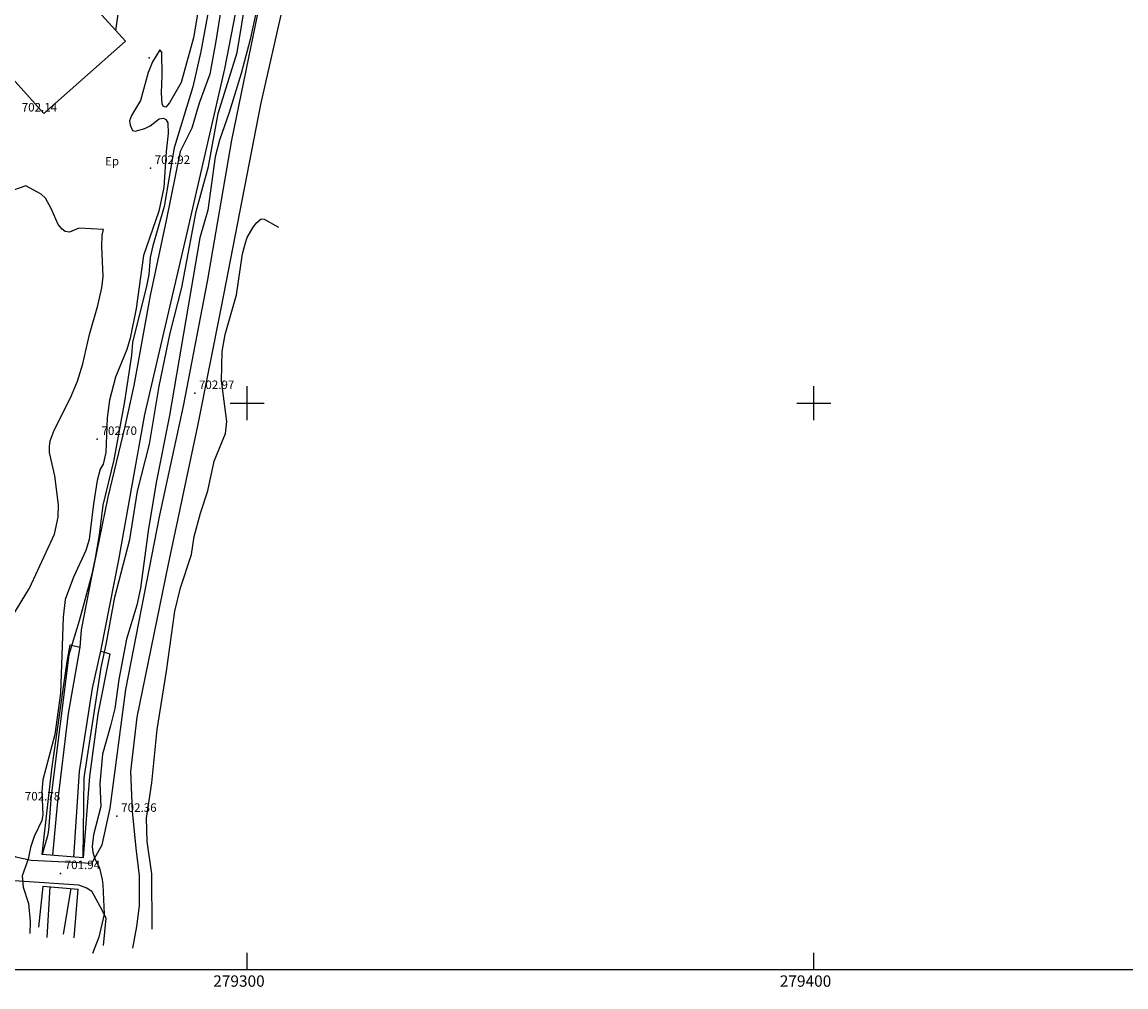
# Model space of a CAD drawing. Extents: x 278986 to 279713, y 4652197 to 4652703.
# Drawn here: x 279260 to 279455, y 4652197 to 4652367 of the extents above; entities that cross this region are included whole.
import ezdxf

# ---------------------------------------------------------------- set-up
doc = ezdxf.new("R2010")
doc.units = 0
for name, color, linetype in [('020200', 10, 'CONTINUOUS'), ('021220', 1, 'CONTINUOUS'), ('028112', 7, 'CONTINUOUS'), ('030102', 5, 'CONTINUOUS'), ('060402', 2, 'CONTINUOUS'), ('067121', 1, 'CONTINUOUS'), ('160101', 1, 'CONTINUOUS'), ('168114', 7, 'CONTINUOUS'), ('189704', 7, 'CONTINUOUS'), ('HOJAS', 7, 'CONTINUOUS')]:
    doc.layers.add(name, color=color, linetype=linetype)

msp = doc.modelspace()

# ---------------------------------------------------------------- linework, layer by layer
at = {"layer": '020200'}
for points in [[(279271.04, 4652219.75), (279271.22, 4652233.86), (279274.22, 4652253.36), (279275.13, 4652257.38), (279276.66, 4652265.76), (279279.26, 4652275.93), (279280.64, 4652284.47), (279282.77, 4652292.75), (279284.44, 4652302.97), (279286.4, 4652312.31), (279288.47, 4652320.39), (279291.01, 4652333.81), (279293.19, 4652341.77), (279294.89, 4652351.08), (279298.2, 4652361.86), (279301.48, 4652381.55)], [(279302.77, 4652374.55), (279300.53, 4652364.18), (279298.91, 4652358.17), (279296.81, 4652351.3), (279295.11, 4652346.42), (279294.37, 4652343.43), (279293.05, 4652334.03), (279291.61, 4652329.18), (279286.29, 4652297.8), (279283.99, 4652286.27), (279282.57, 4652277.88), (279281.18, 4652267.32), (279280.49, 4652264.31), (279278.67, 4652258.36), (279277.36, 4652251.21), (279276.61, 4652246.09), (279275.89, 4652243.03), (279274.44, 4652238.06), (279274.01, 4652232.88), (279274.15, 4652228.8), (279272.86, 4652223.79), (279272.66, 4652221.76), (279272.75, 4652220.75), (279273.02, 4652219.76), (279273.9, 4652217.95), (279274.38, 4652215.95), (279274.54, 4652214.96), (279274.74, 4652209.83), (279273.8, 4652205.77), (279272.7, 4652202.87)], [(279293.55, 4652371.66), (279291.79, 4652362.03), (279290.42, 4652355.83), (279287.11, 4652345.04), (279285.36, 4652334.69), (279283.32, 4652327.73), (279282.89, 4652325.7), (279282.61, 4652322.69), (279282.23, 4652320.64), (279279.75, 4652310.7), (279279.57, 4652308.48), (279278.33, 4652300.29), (279276.44, 4652290.01), (279274.51, 4652281.97), (279273.89, 4652276.77), (279273.16, 4652272.65), (279272.49, 4652269.57), (279270.35, 4652261.58), (279268.54, 4652255.56), (279265.41, 4652230.77), (279264.9, 4652224.61), (279264.76, 4652223.61), (279263.79, 4652220.34)], [(279291.23, 4652368.62), (279290.54, 4652364.47), (279288.34, 4652356.58), (279286.29, 4652352.97), (279285.62, 4652352.21), (279285.21, 4652352.33), (279284.98, 4652352.76), (279284.85, 4652354.74), (279284.99, 4652357.83), (279284.92, 4652361.93), (279284.55, 4652362.32), (279283.3, 4652360.22), (279282.52, 4652358.33), (279281.17, 4652353.42), (279279.59, 4652350.74), (279279.24, 4652349.8), (279279.34, 4652349.03), (279279.78, 4652348.12), (279280.24, 4652347.98), (279281.94, 4652348.45), (279282.87, 4652348.94), (279284.47, 4652350.18), (279285.2, 4652350.31), (279285.65, 4652350.05), (279286.01, 4652349.43), (279286.03, 4652347.56), (279285.68, 4652344.42), (279285.28, 4652338.02), (279284.41, 4652333.86), (279281.72, 4652326.07), (279280.39, 4652316.67), (279279.35, 4652311.47), (279278.73, 4652309.43), (279276.76, 4652304.58), (279275.71, 4652300.52), (279275.31, 4652297.4), (279275.02, 4652291.3), (279274.56, 4652289.23), (279274.05, 4652288.32), (279273.53, 4652286.35), (279272.84, 4652282.2), (279272.1, 4652275.93), (279271.49, 4652274.01), (279269.33, 4652269.26), (279267.87, 4652265.32), (279267.54, 4652262.22), (279267.05, 4652248.82), (279266.06, 4652241.5), (279263.93, 4652233.52), (279263.77, 4652231.46), (279263.95, 4652227.35), (279263.74, 4652226.34), (279262.42, 4652223.5), (279261.74, 4652221.56), (279261.36, 4652219.51), (279260.3, 4652216.59), (279260.47, 4652214.58), (279261.39, 4652211.67), (279261.69, 4652208.52), (279261.62, 4652206.4)], [(279257.15, 4652260.11), (279261.6, 4652267.32), (279265.98, 4652276.84), (279266.63, 4652279.87), (279266.72, 4652282.03), (279266.06, 4652287.18), (279265.11, 4652291.3), (279265.09, 4652292.33), (279265.24, 4652293.32), (279265.9, 4652295.22), (279268.82, 4652300.9), (279270.07, 4652303.84), (279271, 4652306.95), (279272.17, 4652312.08), (279273.65, 4652317.21), (279274.35, 4652320.33), (279274.59, 4652322.35), (279274.36, 4652327.61), (279274.42, 4652329.61), (279274.63, 4652330.62), (279270.3, 4652330.87), (279268.66, 4652330.19), (279267.87, 4652330.28), (279267.33, 4652330.7), (279266.65, 4652331.51), (279265.41, 4652334.36), (279264.38, 4652336.14), (279263.65, 4652336.85), (279260.92, 4652338.34), (279257.55, 4652337.15)], [(279283.25, 4652207.16), (279283.18, 4652216.93), (279282.33, 4652222.6), (279282.25, 4652226.77), (279283.16, 4652233), (279284.11, 4652242.37), (279285.77, 4652252.66), (279287.25, 4652263.28), (279288.21, 4652267.39), (279290.17, 4652273.27), (279290.66, 4652276.45), (279291.74, 4652280.56), (279293.04, 4652284.54), (279294.19, 4652289.73), (279296.15, 4652294.66), (279296.38, 4652296.74), (279295.49, 4652303.92), (279295.56, 4652309.08), (279296.13, 4652312.1), (279298.13, 4652319.09), (279299.18, 4652326.32), (279299.7, 4652328.29), (279300.01, 4652329.25), (279301.03, 4652331.06), (279301.68, 4652331.88), (279302.46, 4652332.52), (279302.97, 4652332.47), (279305.5, 4652331.03)], [(279263.9, 4652214.73), (279263.15, 4652207.51)], [(279269.47, 4652205.6), (279270.17, 4652214.21)]]:
    msp.add_lwpolyline(points, dxfattribs=at)
at = {"layer": '021220'}
for points in [[(279263.79, 4652220.34, 701.86), (279265.51, 4652235.37, 701.71), (279268.25, 4652254.41, 701.81), (279268.73, 4652257.36, 701.63)], [(279275.76, 4652255.76, 701.64), (279273.65, 4652245.08, 701.46), (279272.14, 4652234.11, 701.47), (279271.04, 4652219.75, 701.43)]]:
    msp.add_polyline3d(points, dxfattribs=at)
at = {"layer": '028112'}
for p in [(279282.92, 4652341.45, 702.92), (279290.73, 4652301.73, 702.97), (279273.54, 4652293.63, 702.7), (279277.01, 4652227.11, 702.36), (279267.04, 4652217.01, 701.94)]:
    msp.add_point(p, dxfattribs=at)
at = {"layer": '030102'}
for points in [[(279274.16, 4652256.2, 700.15), (279277.35, 4652272.36, 700.38), (279281.9, 4652297.96, 700.01), (279289.42, 4652330.06, 700.27), (279296.02, 4652358.97, 700.16), (279300.2, 4652380.55, 700.58), (279302.69, 4652394.84, 700.66), (279302.73, 4652399.23, 700.69), (279309.6, 4652429.97, 700.4), (279315.19, 4652455.94, 700.42), (279320.67, 4652482.98, 700.43), (279328.53, 4652524.32, 700.38), (279338.02, 4652570.41, 700.51), (279346.7, 4652614.15, 700.42), (279350.55, 4652633.62, 700.53)], [(279296.12, 4652374.2, 700.16), (279294.49, 4652363.85, 700.22), (279293.42, 4652358.06, 700.26), (279291.52, 4652352.93, 700.26), (279290.22, 4652348.53, 700.24), (279288.17, 4652344.38, 700.15), (279285.69, 4652332.23, 700.17), (279282.88, 4652318.96, 700.1), (279279.98, 4652303.11, 700.14), (279278.4, 4652295.89, 700.1), (279275.37, 4652283.39, 700.1), (279272.48, 4652269.03, 700.18), (279270.68, 4652259.96, 700.12), (279270.45, 4652256.93, 700.12)], [(279265.14, 4652214.62, 700.11), (279264.61, 4652205.67, 700.11)], [(279267.57, 4652206.26, 700.11), (279268.91, 4652214.31, 700.11)]]:
    msp.add_polyline3d(points, dxfattribs=at)
at = {"layer": '060402'}
for points in [[(279245.27, 4652230.7, 701.76), (279252.05, 4652225.21, 701.77), (279256.27, 4652221.5, 701.94), (279259.14, 4652219.93, 702.02), (279261.86, 4652219.35, 701.91), (279272.55, 4652218.83, 701.88), (279274.37, 4652222.04, 702.46), (279275.83, 4652228.5, 702.57), (279278.57, 4652249.45, 702.87), (279284.56, 4652280.21, 702.92), (279288.77, 4652299.44, 703.23), (279292.97, 4652321.48, 703.06), (279297.3, 4652346.37, 702.66), (279305.31, 4652385.35, 702.86), (279314.14, 4652427.04, 703.17), (279321.34, 4652464.04, 702.77), (279330.56, 4652512.84, 702.06), (279333.62, 4652530.08, 702.14)], [(279318.63, 4652431.03, 703.17), (279312.96, 4652403.58, 703.04), (279306.38, 4652370.6, 702.62), (279302.37, 4652352.69, 702.55), (279295.43, 4652316.98, 703.01), (279291.22, 4652295.96, 702.93), (279286.06, 4652271.6, 702.82), (279280.53, 4652244.58, 702.76), (279279.38, 4652234.97, 702.65), (279279.71, 4652227.97, 702.46), (279280.37, 4652221.45, 702.38), (279280.92, 4652216.54, 702.44), (279280.93, 4652211.28, 702.51), (279280.48, 4652207.65, 702.51), (279279.75, 4652203.83, 702.55)], [(279276.79, 4652365.76, 702.29), (279277.93, 4652373.71, 702.37)], [(279274.63, 4652204.28, 702.4), (279275.09, 4652209.09, 702.32), (279274.06, 4652211.17, 702.13), (279272.66, 4652213.76, 701.99), (279271.72, 4652214.41, 701.97), (279270.28, 4652214.93, 702.06), (279259.76, 4652215.64, 702.29), (279249.93, 4652216.32, 702.18), (279240.72, 4652216.29, 702.09)]]:
    msp.add_polyline3d(points, dxfattribs=at)
at = {"layer": '067121'}
for points in [[(279271.04, 4652219.75, 701.88), (279263.79, 4652220.34, 702.08)], [(279263.9, 4652214.73, 701.93), (279270.17, 4652214.21, 701.81)]]:
    msp.add_polyline3d(points, dxfattribs=at)
at = {"layer": '160101'}
for points in [[(279255.92, 4652360.16, 702.3), (279264.1, 4652351.11, 702.23), (279278.51, 4652363.89, 702.46), (279273.76, 4652369.09, 702.49), (279273.25, 4652372.72, 702.49), (279273.85, 4652376.21, 702.49), (279270.09, 4652380.73, 702.62), (279277.78, 4652388.07, 702.52), (279285.88, 4652422.89, 702.64), (279280.16, 4652442.61, 702.71), (279234, 4652492.07, 702.77), (279227.53, 4652504.46, 702.75), (279227.13, 4652505.22, 702.75), (279225.82, 4652503.76, 702.84)], [(279268.73, 4652257.36, 701.63), (279270.45, 4652256.93, 700.25), (279268.4, 4652245.19, 700.32), (279266.44, 4652229.11, 700.25), (279265.62, 4652220.19, 700.13)], [(279269.4, 4652219.88, 700.12), (279270.42, 4652234.97, 700.28), (279272.68, 4652249.69, 700.36), (279274.16, 4652256.2, 700.31), (279275.76, 4652255.76, 701.64)]]:
    msp.add_polyline3d(points, dxfattribs=at)
at = {"layer": '168114'}
msp.add_point((279282.68, 4652360.93, 702.12), dxfattribs=at)
at = {"layer": 'HOJAS'}
for points in [[(279300, 4652297), (279300, 4652303)], [(279400, 4652297), (279400, 4652303)], [(279297, 4652300), (279303, 4652300)], [(279397, 4652300), (279403, 4652300)], [(279300, 4652200), (279300, 4652203)], [(279400, 4652200), (279400, 4652203)], [(279700, 4652200), (279000, 4652200)]]:
    msp.add_lwpolyline(points, dxfattribs=at)
for p in [(279300, 4652300), (279400, 4652300)]:
    msp.add_point(p, dxfattribs=at)

# ---------------------------------------------------------------- texts
at = {"layer": '028112'}
for s, p in [('702.14', (279260.2, 4652351.45, 702.14)), ('702.92', (279283.67, 4652342.2, 702.92)), ('702.97', (279291.48, 4652302.48, 702.97)), ('702.70', (279274.29, 4652294.38, 702.7)), ('702.78', (279260.75, 4652229.87, 702.78)), ('702.36', (279277.76, 4652227.86, 702.36)), ('701.94', (279267.79, 4652217.76, 701.94))]:
    msp.add_text(s, height=1.5, dxfattribs=at).set_placement(p)
at = {"layer": '189704'}
msp.add_text('Ep', height=1.5, dxfattribs=at).set_placement((279274.9, 4652341.94, 702.76))
at = {"layer": 'HOJAS'}
for s, p in [('279300', (279294, 4652197)), ('279400', (279394, 4652197))]:
    msp.add_text(s, height=2, dxfattribs=at).set_placement(p)

doc.saveas('drawing.dxf')
